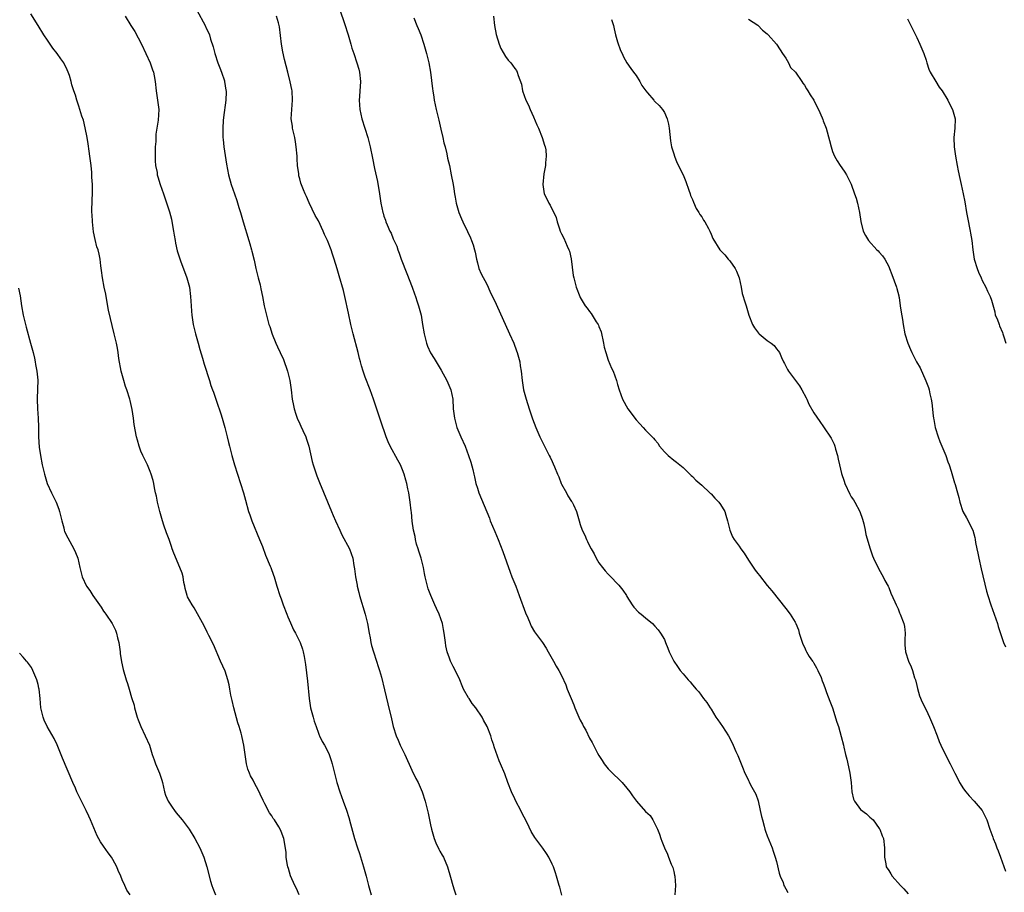
# Model space of a CAD drawing. Units: inches. Extents: x 2619000 to 2622000, y 1470000 to 1473000.
# Drawn here: x 2620709 to 2620920, y 1472620 to 1472806 of the extents above; entities that cross this region are included whole.
import ezdxf

# ---------------------------------------------------------------- set-up
doc = ezdxf.new("R2010")
doc.units = ezdxf.units.IN
doc.header["$MEASUREMENT"] = 0
doc.layers.add('LD26191470_10ft', color=121, linetype='Continuous')

msp = doc.modelspace()

# ---------------------------------------------------------------- linework, layer by layer
at = {"layer": 'LD26191470_10ft'}
for points, elevation in [([(2620774.74, 1472816.74), (2620778.58, 1472805.42), (2620779.36, 1472803), (2620779.94, 1472801), (2620780.16, 1472800.16), (2620780.53, 1472799), (2620781.22, 1472797), (2620781.61, 1472795.61), (2620781.8, 1472795), (2620781.98, 1472793), (2620781.92, 1472791.92), (2620781.84, 1472791), (2620781.8, 1472789.8), (2620781.73, 1472789), (2620781.87, 1472787), (2620782.3, 1472785), (2620783.54, 1472781), (2620784.05, 1472779), (2620784.58, 1472776.58), (2620785, 1472774.41), (2620785.6, 1472771.6), (2620786.06, 1472769), (2620786.36, 1472767), (2620786.75, 1472765), (2620786.82, 1472764.82), (2620787, 1472764.2), (2620787.31, 1472763.31), (2620787.4, 1472763), (2620787.68, 1472762.32), (2620788.28, 1472761), (2620788.53, 1472760.53), (2620789, 1472759.32), (2620789.74, 1472757.74), (2620789.97, 1472757), (2620790.29, 1472756.29), (2620790.72, 1472755), (2620791.9, 1472751.9), (2620793.05, 1472749), (2620793.54, 1472747.54), (2620793.76, 1472747), (2620794.15, 1472745.85), (2620794.41, 1472745), (2620794.94, 1472743), (2620795.29, 1472741), (2620795.59, 1472739), (2620795.82, 1472738.18), (2620796.1, 1472737), (2620796.34, 1472736.34), (2620797, 1472734.97), (2620797.72, 1472733.72), (2620799.22, 1472731.22), (2620800.47, 1472729), (2620801.31, 1472727), (2620801.72, 1472725), (2620801.85, 1472723), (2620802.07, 1472721), (2620802.63, 1472719), (2620803.48, 1472717), (2620804.38, 1472715), (2620805.13, 1472713), (2620805.57, 1472711.57), (2620806.01, 1472710.01), (2620806.22, 1472709), (2620806.4, 1472708.4), (2620806.7, 1472707), (2620807, 1472705.99), (2620807.34, 1472705), (2620809.57, 1472699.57), (2620809.76, 1472699), (2620810.7, 1472696.7), (2620811.43, 1472695), (2620812.42, 1472692.42), (2620813.99, 1472687.99), (2620814.39, 1472687), (2620814.55, 1472686.55), (2620815.2, 1472685), (2620815.95, 1472683), (2620817.28, 1472679.28), (2620817.76, 1472678.24), (2620818.26, 1472677), (2620818.49, 1472676.49), (2620819.25, 1472675.25), (2620820.96, 1472672.96), (2620821.74, 1472671.74), (2620822.16, 1472671), (2620822.44, 1472670.44), (2620823.27, 1472669), (2620823.87, 1472667.87), (2620824.42, 1472667), (2620825, 1472665.89), (2620825.91, 1472663.91), (2620826.23, 1472663), (2620827.05, 1472661), (2620827.63, 1472659.63), (2620827.87, 1472659), (2620828.69, 1472657), (2620829, 1472656.34), (2620829.47, 1472655.47), (2620829.7, 1472655), (2620830.18, 1472654.18), (2620831, 1472652.5), (2620831.58, 1472651.58), (2620831.85, 1472651), (2620832.72, 1472649.28), (2620833, 1472648.77), (2620833.72, 1472647.72), (2620834.13, 1472647), (2620835, 1472645.92), (2620835.88, 1472645), (2620837.49, 1472643.49), (2620837.97, 1472643), (2620839, 1472641.77), (2620839.6, 1472641), (2620840.17, 1472640.17), (2620841.03, 1472639.03), (2620843, 1472636.84), (2620843.94, 1472635.94), (2620844.55, 1472635), (2620845, 1472634.16), (2620845.51, 1472633), (2620845.99, 1472631.99), (2620846.26, 1472631), (2620846.49, 1472630.49), (2620847, 1472629), (2620847.66, 1472627.66), (2620847.9, 1472627), (2620848.48, 1472625.52), (2620848.72, 1472625), (2620848.79, 1472624.79), (2620849, 1472623.96), (2620849.21, 1472623.21), (2620849.24, 1472623), (2620849.37, 1472621), (2620849.27, 1472619)], 9650), ([(2620768.86, 1472619), (2620768.33, 1472620.33), (2620767.95, 1472621), (2620767, 1472623.04), (2620766.58, 1472624.58), (2620766.44, 1472625), (2620766.29, 1472625.71), (2620766.12, 1472627), (2620766.06, 1472628.06), (2620765.8, 1472629.8), (2620765.56, 1472631), (2620765, 1472632.56), (2620764.81, 1472633), (2620764.49, 1472633.51), (2620763.56, 1472635), (2620763.32, 1472635.32), (2620763, 1472635.85), (2620762.53, 1472636.53), (2620761.52, 1472638.48), (2620761.15, 1472639.15), (2620760.54, 1472640.54), (2620760.32, 1472641), (2620759.17, 1472643.17), (2620759, 1472643.51), (2620758.46, 1472644.46), (2620758.24, 1472645), (2620757.9, 1472645.9), (2620757.63, 1472647), (2620757.52, 1472647.52), (2620757.04, 1472651), (2620756.65, 1472652.65), (2620756.59, 1472653), (2620756.46, 1472653.54), (2620756.01, 1472655), (2620755.75, 1472655.75), (2620754.86, 1472659), (2620754.54, 1472660.54), (2620754.27, 1472661.73), (2620754.06, 1472663), (2620753.9, 1472663.9), (2620753.6, 1472665), (2620753, 1472666.8), (2620752.07, 1472669), (2620750.51, 1472672.51), (2620749.55, 1472674.45), (2620749.2, 1472675.2), (2620748.52, 1472676.52), (2620747.12, 1472679.12), (2620746.4, 1472680.4), (2620746, 1472681), (2620745, 1472682.77), (2620744.9, 1472683), (2620744.5, 1472684.5), (2620744.38, 1472685), (2620744.22, 1472685.78), (2620744.02, 1472687), (2620743.8, 1472687.79), (2620743.37, 1472689), (2620742.07, 1472692.07), (2620741.73, 1472693), (2620741.52, 1472693.52), (2620741.03, 1472695), (2620740.45, 1472696.45), (2620739.92, 1472698.08), (2620739.6, 1472699), (2620739.03, 1472701), (2620738.55, 1472703), (2620738.31, 1472704.31), (2620738.14, 1472705), (2620737.91, 1472706.09), (2620737.74, 1472707), (2620737.6, 1472707.6), (2620737.22, 1472709), (2620737, 1472709.56), (2620736.39, 1472711), (2620735.4, 1472713), (2620735, 1472713.93), (2620734.61, 1472715), (2620734.27, 1472716.27), (2620734.05, 1472717), (2620733.58, 1472719.58), (2620733.42, 1472721), (2620733.15, 1472722.85), (2620732.72, 1472724.72), (2620732.67, 1472725), (2620732.03, 1472727), (2620731.74, 1472727.74), (2620731.32, 1472729), (2620730.76, 1472731), (2620730.3, 1472733.7), (2620730.13, 1472735), (2620729.98, 1472735.98), (2620729.76, 1472737), (2620729.31, 1472739), (2620728.09, 1472744.09), (2620727.54, 1472747), (2620727.47, 1472747.47), (2620727.14, 1472749), (2620726.76, 1472751), (2620726.58, 1472752.58), (2620726.46, 1472753.54), (2620726.3, 1472755), (2620726.04, 1472756.04), (2620725.84, 1472757), (2620725.61, 1472757.61), (2620725.2, 1472759.2), (2620724.87, 1472760.87), (2620724.62, 1472763), (2620724.58, 1472764.58), (2620724.54, 1472765), (2620724.53, 1472765.47), (2620724.65, 1472769.35), (2620724.64, 1472771), (2620724.54, 1472772.54), (2620724.53, 1472773), (2620724.5, 1472773.5), (2620724.34, 1472775), (2620724.1, 1472777), (2620723.93, 1472778.07), (2620723.7, 1472779.7), (2620723.48, 1472781), (2620723.1, 1472783.1), (2620722.7, 1472784.7), (2620722.4, 1472785.6), (2620721.74, 1472787.74), (2620721.31, 1472789), (2620721, 1472790.06), (2620720.67, 1472791), (2620720.26, 1472792.26), (2620720.09, 1472793), (2620719.7, 1472794.3), (2620719.46, 1472795), (2620719, 1472795.97), (2620718.65, 1472796.65), (2620718.49, 1472797), (2620717.85, 1472797.85), (2620717.08, 1472799), (2620716.17, 1472800.17), (2620715.62, 1472801), (2620715, 1472801.88), (2620714.26, 1472803), (2620713, 1472805.01), (2620711.45, 1472807.45)], 9610), ([(2620731.66, 1472807), (2620732.83, 1472805), (2620733.7, 1472803.7), (2620735.12, 1472801), (2620736.09, 1472799), (2620736.97, 1472797), (2620737.52, 1472795.52), (2620737.69, 1472795), (2620737.81, 1472794.19), (2620738.04, 1472793), (2620738.24, 1472791), (2620738.58, 1472789), (2620738.85, 1472787), (2620738.72, 1472784.72), (2620738.23, 1472781.77), (2620738.2, 1472781), (2620738.19, 1472780.19), (2620738.08, 1472779), (2620738.05, 1472777), (2620738.05, 1472776.05), (2620738.15, 1472775), (2620738.45, 1472773.55), (2620738.52, 1472773), (2620738.62, 1472772.62), (2620739.14, 1472771), (2620739.82, 1472769), (2620740.14, 1472768.14), (2620741.14, 1472765.14), (2620741.55, 1472763.55), (2620741.8, 1472762.2), (2620742, 1472761), (2620742.1, 1472760.1), (2620742.32, 1472759), (2620742.4, 1472758.4), (2620742.78, 1472756.78), (2620743.24, 1472755.24), (2620743.57, 1472754.43), (2620744.33, 1472752.33), (2620744.85, 1472751), (2620745, 1472750.49), (2620745.37, 1472749), (2620745.63, 1472747), (2620745.73, 1472745), (2620745.83, 1472743.83), (2620745.88, 1472743), (2620746.22, 1472741), (2620746.72, 1472739), (2620747.28, 1472737), (2620747.64, 1472735.64), (2620748.16, 1472733.84), (2620748.51, 1472732.51), (2620749.68, 1472729), (2620749.99, 1472727.99), (2620750.36, 1472727), (2620750.51, 1472726.51), (2620751.07, 1472725), (2620751.55, 1472723.55), (2620751.77, 1472723), (2620752.14, 1472721.86), (2620752.4, 1472721), (2620752.5, 1472720.5), (2620752.97, 1472719), (2620753.48, 1472717), (2620753.76, 1472715.76), (2620753.98, 1472715), (2620754.48, 1472713), (2620755.04, 1472711), (2620755.64, 1472709), (2620756.98, 1472705), (2620757.42, 1472703.42), (2620758.06, 1472701), (2620758.29, 1472700.29), (2620758.75, 1472699), (2620760.41, 1472695), (2620761, 1472693.5), (2620761.68, 1472691.68), (2620762.68, 1472689.32), (2620762.8, 1472689), (2620763.36, 1472687.36), (2620763.5, 1472687), (2620764.1, 1472685), (2620764.75, 1472683), (2620765, 1472682.32), (2620765.45, 1472681), (2620766.21, 1472679), (2620766.43, 1472678.43), (2620767, 1472677.14), (2620767.68, 1472675.68), (2620768.1, 1472675), (2620769.09, 1472673), (2620769.57, 1472671.57), (2620769.72, 1472671), (2620769.96, 1472669.96), (2620770.25, 1472668.25), (2620770.68, 1472664.68), (2620771.01, 1472661), (2620771.32, 1472659), (2620771.83, 1472657), (2620772.1, 1472656.1), (2620772.47, 1472655), (2620773, 1472653.54), (2620773.16, 1472653.16), (2620773.25, 1472653), (2620773.8, 1472651.8), (2620774.32, 1472651), (2620775, 1472649.64), (2620775.3, 1472649), (2620775.7, 1472647.7), (2620775.9, 1472647), (2620776.4, 1472645), (2620776.96, 1472643), (2620777.55, 1472641), (2620778.25, 1472639), (2620779, 1472637.07), (2620779.52, 1472635.52), (2620779.86, 1472634.14), (2620780.73, 1472631), (2620781.38, 1472629), (2620781.79, 1472627.79), (2620782.65, 1472625), (2620783.19, 1472623), (2620783.7, 1472621), (2620784.29, 1472619)], 9620), ([(2620747, 1472808.28), (2620748.74, 1472805), (2620749, 1472804.43), (2620749.47, 1472803.47), (2620749.65, 1472803), (2620749.91, 1472802.09), (2620750.45, 1472800.45), (2620750.81, 1472799), (2620751.49, 1472797), (2620751.92, 1472795.92), (2620752.25, 1472795), (2620752.86, 1472793.14), (2620752.9, 1472793), (2620753.18, 1472791.18), (2620753.22, 1472791), (2620753.23, 1472790.77), (2620753.16, 1472789), (2620752.7, 1472785.3), (2620752.64, 1472784.64), (2620752.51, 1472783), (2620752.55, 1472781.45), (2620752.54, 1472781), (2620752.58, 1472780.58), (2620752.76, 1472779), (2620753.31, 1472775.31), (2620753.73, 1472773), (2620754.3, 1472771), (2620755, 1472769), (2620755.55, 1472767.55), (2620755.99, 1472766.01), (2620756.32, 1472765), (2620756.9, 1472763), (2620758.13, 1472759), (2620758.3, 1472758.3), (2620758.68, 1472757), (2620758.73, 1472756.73), (2620759.23, 1472754.77), (2620759.63, 1472753), (2620759.86, 1472751.86), (2620760.11, 1472751), (2620760.49, 1472749.51), (2620760.64, 1472748.64), (2620761.01, 1472746.99), (2620761.41, 1472745), (2620761.86, 1472743), (2620762.16, 1472741.84), (2620762.4, 1472741), (2620762.56, 1472740.56), (2620763.09, 1472738.91), (2620763.86, 1472737), (2620764.25, 1472736.25), (2620764.77, 1472735), (2620765.49, 1472733.49), (2620766.36, 1472731), (2620766.86, 1472729), (2620767.16, 1472727), (2620767.38, 1472725), (2620767.66, 1472723.66), (2620767.78, 1472723), (2620768.16, 1472721.84), (2620768.46, 1472721), (2620769, 1472719.77), (2620769.26, 1472719.26), (2620769.65, 1472718.35), (2620770.26, 1472717), (2620770.45, 1472716.45), (2620770.91, 1472715), (2620771.68, 1472711.68), (2620771.87, 1472711), (2620772.63, 1472708.63), (2620773.19, 1472707.19), (2620775.79, 1472701), (2620776.16, 1472700.16), (2620776.63, 1472699), (2620777.54, 1472697), (2620778.03, 1472696.03), (2620779.61, 1472693), (2620780.34, 1472691), (2620780.58, 1472689.42), (2620780.71, 1472688.71), (2620780.9, 1472687), (2620781.25, 1472685.25), (2620781.29, 1472685), (2620781.64, 1472683.64), (2620781.79, 1472683), (2620783.02, 1472679), (2620783.47, 1472677), (2620783.82, 1472675), (2620784.03, 1472673.97), (2620784.2, 1472673), (2620784.34, 1472672.34), (2620784.75, 1472671), (2620785.43, 1472669), (2620785.8, 1472667.8), (2620786.07, 1472667), (2620786.48, 1472665.52), (2620787.14, 1472662.86), (2620787.86, 1472659.86), (2620788.61, 1472656.61), (2620788.97, 1472655), (2620789.61, 1472653), (2620790.05, 1472652.05), (2620790.51, 1472651), (2620791, 1472649.97), (2620791.5, 1472649), (2620793, 1472645.66), (2620793.86, 1472643.86), (2620794.32, 1472643), (2620795.21, 1472641), (2620795.84, 1472639), (2620796.13, 1472637.87), (2620796.33, 1472637), (2620796.44, 1472636.44), (2620797, 1472633.97), (2620797.19, 1472633), (2620797.75, 1472631), (2620798.11, 1472630.11), (2620798.75, 1472628.75), (2620799, 1472628.33), (2620799.47, 1472627.47), (2620799.76, 1472627), (2620800.63, 1472625), (2620801.26, 1472622.74), (2620801.72, 1472621), (2620802.05, 1472620.05), (2620802.41, 1472619)], 9630), ([(2620825.07, 1472618.93), (2620824.61, 1472620.61), (2620824.53, 1472621), (2620823.93, 1472623), (2620823.71, 1472623.71), (2620823.25, 1472625), (2620823, 1472625.57), (2620822.31, 1472627), (2620821.81, 1472627.81), (2620820.97, 1472628.97), (2620819.27, 1472631.27), (2620818.51, 1472632.51), (2620817.64, 1472634.36), (2620817, 1472635.61), (2620816.51, 1472636.51), (2620816.29, 1472637), (2620815.24, 1472639), (2620815, 1472639.53), (2620814.27, 1472641), (2620813.51, 1472643), (2620812.85, 1472644.85), (2620811.96, 1472647), (2620811.65, 1472647.65), (2620810.61, 1472650.61), (2620810.51, 1472651), (2620810.12, 1472652.12), (2620809.86, 1472653), (2620809.06, 1472655), (2620808.33, 1472656.33), (2620807.99, 1472657), (2620806.65, 1472659), (2620805.9, 1472659.9), (2620805.22, 1472661), (2620805.13, 1472661.13), (2620804.06, 1472663), (2620803.71, 1472663.71), (2620803.21, 1472665), (2620803, 1472665.5), (2620801.82, 1472667.82), (2620801.25, 1472669), (2620801, 1472669.64), (2620800.51, 1472671), (2620800.25, 1472672.25), (2620800.15, 1472673), (2620800.06, 1472673.94), (2620799.92, 1472675), (2620799.74, 1472675.74), (2620799.52, 1472677), (2620798.84, 1472679), (2620798.23, 1472680.23), (2620797.91, 1472681), (2620797.01, 1472683), (2620796.47, 1472684.47), (2620796.31, 1472685), (2620796.13, 1472685.87), (2620795.85, 1472687), (2620795.7, 1472687.7), (2620795.47, 1472689), (2620794.94, 1472691), (2620794.48, 1472692.48), (2620794.3, 1472693), (2620794, 1472694), (2620793.75, 1472695), (2620793.66, 1472695.66), (2620793.34, 1472697), (2620793.08, 1472698.93), (2620792.9, 1472700.89), (2620792.86, 1472701.14), (2620792.65, 1472703), (2620792.32, 1472705), (2620792.14, 1472705.86), (2620791.87, 1472707), (2620791.67, 1472707.67), (2620791.33, 1472709), (2620791, 1472709.92), (2620790.54, 1472711), (2620789.98, 1472711.98), (2620788.33, 1472715), (2620787.9, 1472715.9), (2620787.48, 1472717), (2620786.34, 1472720.34), (2620786.14, 1472721), (2620785.33, 1472723.33), (2620784.78, 1472725), (2620784.07, 1472727), (2620783, 1472729.77), (2620782.57, 1472731), (2620782.18, 1472732.18), (2620781.97, 1472733), (2620781.75, 1472733.75), (2620781.46, 1472735), (2620780.44, 1472739), (2620779.95, 1472741), (2620779.4, 1472743.4), (2620778.64, 1472747), (2620778.32, 1472748.32), (2620777.44, 1472751.44), (2620777, 1472752.94), (2620776.36, 1472755), (2620776.03, 1472756.03), (2620775.69, 1472757), (2620774.96, 1472758.96), (2620774.3, 1472760.3), (2620774, 1472761), (2620773, 1472763.17), (2620772.32, 1472764.32), (2620771.03, 1472767.03), (2620770.41, 1472768.41), (2620770.17, 1472769), (2620769.81, 1472769.81), (2620769.26, 1472771.26), (2620769, 1472772.17), (2620768.83, 1472772.83), (2620768.8, 1472773), (2620768.78, 1472773.22), (2620768.53, 1472775), (2620768.43, 1472776.43), (2620768.41, 1472777), (2620768.24, 1472779), (2620768.08, 1472780.08), (2620767.91, 1472781), (2620767.57, 1472782.43), (2620767.47, 1472783), (2620767.42, 1472783.42), (2620767.19, 1472785), (2620767.27, 1472787), (2620767.44, 1472789), (2620767.35, 1472791), (2620767.31, 1472791.31), (2620766.95, 1472792.95), (2620766.41, 1472795), (2620765.72, 1472797.72), (2620765.37, 1472799.37), (2620765.11, 1472801), (2620764.68, 1472804.68), (2620764.61, 1472805), (2620764.43, 1472805.57), (2620764.05, 1472807)], 9640), ([(2620810.43, 1472807), (2620810.66, 1472805), (2620811.03, 1472803.03), (2620811.68, 1472801), (2620812.04, 1472800.04), (2620813, 1472798.36), (2620813.6, 1472797.6), (2620814.17, 1472797), (2620814.53, 1472796.53), (2620815, 1472795.78), (2620815.34, 1472795.34), (2620815.54, 1472795), (2620815.73, 1472794.27), (2620816.42, 1472792.42), (2620816.67, 1472791), (2620817.39, 1472789), (2620817.93, 1472787.93), (2620818.3, 1472787), (2620819, 1472785.44), (2620819.73, 1472783.73), (2620820.05, 1472783), (2620820.89, 1472781), (2620821.37, 1472779.37), (2620821.5, 1472779), (2620821.61, 1472778.39), (2620821.72, 1472777), (2620821.57, 1472775.57), (2620821.58, 1472775), (2620821.25, 1472773.25), (2620820.99, 1472771), (2620821.32, 1472769), (2620821.89, 1472767.89), (2620822.29, 1472767), (2620822.57, 1472766.57), (2620823, 1472765.64), (2620823.34, 1472765), (2620823.87, 1472763.87), (2620824.06, 1472763), (2620824.55, 1472761.45), (2620824.72, 1472761), (2620825, 1472760.38), (2620825.47, 1472759.47), (2620826.23, 1472757.77), (2620826.6, 1472757), (2620826.7, 1472756.7), (2620827.08, 1472755.08), (2620827.52, 1472751.52), (2620827.62, 1472751), (2620827.88, 1472750.12), (2620828.16, 1472749), (2620828.89, 1472747), (2620829, 1472746.76), (2620830.04, 1472745), (2620830.49, 1472744.49), (2620831, 1472743.79), (2620831.38, 1472743.38), (2620831.57, 1472743), (2620832.43, 1472741.57), (2620832.82, 1472741), (2620832.88, 1472740.88), (2620833, 1472740.55), (2620833.47, 1472739.47), (2620834.01, 1472737), (2620834.15, 1472736.15), (2620834.45, 1472735), (2620835, 1472733.37), (2620835.69, 1472731.69), (2620836.04, 1472731), (2620836.76, 1472729), (2620837, 1472728.19), (2620837.32, 1472727), (2620838.05, 1472725), (2620839.22, 1472723), (2620841, 1472720.58), (2620841.77, 1472719.77), (2620842.46, 1472719), (2620843, 1472718.38), (2620844.4, 1472717), (2620844.69, 1472716.69), (2620845, 1472716.3), (2620845.59, 1472715.59), (2620845.97, 1472715), (2620847, 1472713.8), (2620847.84, 1472713), (2620849, 1472711.98), (2620849.58, 1472711.58), (2620850.31, 1472711), (2620851, 1472710.39), (2620852.47, 1472709), (2620852.72, 1472708.72), (2620853, 1472708.5), (2620853.71, 1472707.71), (2620855, 1472706.6), (2620856.77, 1472705), (2620856.88, 1472704.88), (2620857, 1472704.77), (2620857.83, 1472703.83), (2620858.68, 1472703), (2620859, 1472702.52), (2620859.92, 1472701), (2620860.18, 1472700.18), (2620860.53, 1472699), (2620861.01, 1472697), (2620861.61, 1472695.61), (2620861.93, 1472695), (2620863, 1472693.61), (2620863.38, 1472693), (2620864.07, 1472692.07), (2620865, 1472690.59), (2620866.47, 1472688.47), (2620867, 1472687.72), (2620867.33, 1472687.33), (2620869, 1472685.19), (2620870, 1472684), (2620873, 1472680.24), (2620873.91, 1472679), (2620875, 1472677.32), (2620875.16, 1472677), (2620875.69, 1472675.69), (2620875.87, 1472675), (2620876.64, 1472672.64), (2620877, 1472671.97), (2620877.28, 1472671.28), (2620877.45, 1472671), (2620877.98, 1472669.98), (2620878.72, 1472669), (2620878.81, 1472668.81), (2620879, 1472668.51), (2620879.53, 1472667.52), (2620879.86, 1472667), (2620880.53, 1472665.47), (2620880.78, 1472664.78), (2620881, 1472664.26), (2620881.31, 1472663.31), (2620881.73, 1472662.27), (2620882.42, 1472660.42), (2620883, 1472658.98), (2620883.94, 1472655.94), (2620884.25, 1472655), (2620884.87, 1472652.87), (2620885.33, 1472651), (2620885.41, 1472650.59), (2620885.78, 1472649), (2620886.02, 1472648.02), (2620886.38, 1472646.38), (2620886.72, 1472645), (2620886.98, 1472643), (2620887.09, 1472641), (2620887.47, 1472639.47), (2620887.69, 1472639), (2620889, 1472637.24), (2620890.28, 1472636.28), (2620891, 1472635.62), (2620891.65, 1472635), (2620893, 1472633.17), (2620893.1, 1472633), (2620893.61, 1472631.61), (2620893.87, 1472631), (2620894.14, 1472629), (2620894.11, 1472628.11), (2620894.13, 1472627), (2620894.39, 1472625.61), (2620894.47, 1472625), (2620895, 1472624.16), (2620895.48, 1472623.48), (2620895.76, 1472623), (2620897.52, 1472621), (2620898.26, 1472620.26), (2620899.16, 1472619.16)], 9670), ([(2620793.38, 1472806.63), (2620794.05, 1472805), (2620794.35, 1472804.35), (2620794.89, 1472803), (2620795.56, 1472801), (2620796.11, 1472799), (2620796.61, 1472797), (2620796.98, 1472795), (2620797.41, 1472791.41), (2620797.44, 1472791), (2620797.68, 1472789.68), (2620797.77, 1472789), (2620798, 1472788), (2620798.19, 1472787), (2620798.73, 1472784.73), (2620799.21, 1472782.79), (2620799.62, 1472781), (2620799.85, 1472779.85), (2620800.09, 1472779), (2620800.45, 1472777.55), (2620800.63, 1472776.63), (2620801, 1472775), (2620801.42, 1472773), (2620801.8, 1472771), (2620801.93, 1472770.07), (2620802.11, 1472769), (2620802.26, 1472768.26), (2620802.46, 1472767), (2620803.02, 1472765), (2620803.63, 1472763.63), (2620803.9, 1472763), (2620804.91, 1472760.91), (2620805.54, 1472759.54), (2620805.76, 1472759), (2620806.08, 1472758.07), (2620806.4, 1472757), (2620806.49, 1472756.49), (2620806.8, 1472755), (2620807, 1472754.2), (2620807.34, 1472753), (2620807.84, 1472751.84), (2620809, 1472749.63), (2620809.31, 1472749), (2620809.82, 1472747.82), (2620810.24, 1472747), (2620811, 1472745.39), (2620813.89, 1472739), (2620814.77, 1472737), (2620815.38, 1472735.38), (2620815.51, 1472735), (2620816.05, 1472733), (2620816.18, 1472732.18), (2620816.35, 1472731), (2620816.56, 1472729), (2620816.9, 1472727), (2620817.45, 1472725), (2620818.09, 1472723), (2620818.81, 1472720.81), (2620819.51, 1472719), (2620820.38, 1472717), (2620821.33, 1472715), (2620822.35, 1472713), (2620822.59, 1472712.59), (2620823, 1472711.67), (2620823.22, 1472711.22), (2620823.48, 1472710.52), (2620824.13, 1472709), (2620824.4, 1472708.41), (2620824.93, 1472707), (2620825, 1472706.85), (2620826.04, 1472705), (2620826.37, 1472704.37), (2620827.17, 1472703.17), (2620827.3, 1472703), (2620827.58, 1472702.42), (2620828.23, 1472701), (2620828.76, 1472699), (2620829, 1472698.21), (2620829.42, 1472697), (2620829.96, 1472695.96), (2620830.34, 1472695), (2620830.59, 1472694.59), (2620831, 1472693.66), (2620831.34, 1472693), (2620831.96, 1472691.96), (2620832.42, 1472691), (2620833, 1472690.01), (2620833.77, 1472689), (2620834.33, 1472688.33), (2620835, 1472687.57), (2620835.3, 1472687.3), (2620835.57, 1472687), (2620837, 1472685.5), (2620837.27, 1472685.27), (2620838.15, 1472684.15), (2620838.89, 1472683), (2620839, 1472682.8), (2620840.12, 1472681), (2620840.5, 1472680.5), (2620841.48, 1472679.48), (2620842.01, 1472679), (2620843, 1472678.21), (2620844.45, 1472677), (2620845, 1472676.49), (2620845.68, 1472675.68), (2620846.2, 1472675), (2620847, 1472673.58), (2620847.28, 1472673), (2620847.72, 1472671.72), (2620848.04, 1472671), (2620849.01, 1472669), (2620849.81, 1472667.81), (2620850.4, 1472667), (2620851, 1472666.24), (2620852.09, 1472665), (2620852.53, 1472664.53), (2620853, 1472663.91), (2620853.82, 1472663), (2620854.39, 1472662.39), (2620855.41, 1472661), (2620856.12, 1472660.12), (2620856.8, 1472659), (2620857, 1472658.7), (2620858.04, 1472657), (2620858.42, 1472656.42), (2620859.43, 1472655), (2620860.75, 1472653), (2620861.5, 1472651.5), (2620861.76, 1472651), (2620862.33, 1472649.67), (2620862.76, 1472648.76), (2620863, 1472648.07), (2620863.71, 1472646.29), (2620864.25, 1472645), (2620864.51, 1472644.51), (2620865, 1472643.46), (2620865.16, 1472643.16), (2620865.46, 1472642.54), (2620866.55, 1472640.55), (2620867.07, 1472639.07), (2620867.54, 1472637), (2620867.78, 1472635.77), (2620867.97, 1472635), (2620868.36, 1472633.64), (2620868.51, 1472633), (2620868.61, 1472632.61), (2620869, 1472631.6), (2620870.06, 1472629), (2620870.31, 1472628.31), (2620870.74, 1472627), (2620871, 1472626.08), (2620871.6, 1472623.6), (2620871.79, 1472623), (2620872.39, 1472621.61), (2620872.6, 1472621), (2620872.73, 1472620.73), (2620873, 1472620.29), (2620873.45, 1472619.45)], 9660), ([(2620835.72, 1472806.28), (2620836.1, 1472805), (2620836.25, 1472804.25), (2620836.55, 1472803), (2620837, 1472801.52), (2620837.64, 1472799.64), (2620837.99, 1472799), (2620838.26, 1472798.26), (2620838.99, 1472796.99), (2620839.81, 1472795.81), (2620840.39, 1472795), (2620841, 1472794.26), (2620841.77, 1472793), (2620842.18, 1472792.18), (2620843.03, 1472791.03), (2620843.41, 1472790.59), (2620844.74, 1472789), (2620844.84, 1472788.84), (2620845, 1472788.71), (2620845.87, 1472787.87), (2620846.63, 1472787), (2620847, 1472786.4), (2620847.6, 1472785), (2620847.87, 1472783.87), (2620848.06, 1472783), (2620848.33, 1472780.33), (2620848.55, 1472779), (2620849, 1472777.54), (2620849.17, 1472777), (2620849.7, 1472775.7), (2620851.04, 1472773), (2620851.59, 1472771.59), (2620852.25, 1472769.75), (2620852.5, 1472769), (2620852.6, 1472768.6), (2620853, 1472767.78), (2620853.21, 1472767.21), (2620853.81, 1472765.81), (2620854.35, 1472765), (2620854.57, 1472764.57), (2620855, 1472764.02), (2620855.37, 1472763.37), (2620855.64, 1472763), (2620856.45, 1472761.54), (2620856.74, 1472761), (2620857, 1472760.34), (2620857.41, 1472759.41), (2620858.85, 1472757), (2620859, 1472756.83), (2620859.93, 1472755.93), (2620860.68, 1472755), (2620861, 1472754.63), (2620862.18, 1472753), (2620862.45, 1472752.45), (2620863.01, 1472751), (2620863.45, 1472749), (2620863.66, 1472747.66), (2620864.32, 1472745.68), (2620864.49, 1472745), (2620865.1, 1472743), (2620865.85, 1472741), (2620866.29, 1472740.29), (2620867.13, 1472739.13), (2620867.27, 1472739), (2620869, 1472737.62), (2620869.88, 1472737), (2620870.51, 1472736.51), (2620871, 1472735.83), (2620871.39, 1472735.39), (2620871.61, 1472735), (2620872.05, 1472733.95), (2620872.52, 1472733), (2620872.7, 1472732.7), (2620873, 1472732.06), (2620873.37, 1472731.37), (2620873.55, 1472731), (2620875.04, 1472729), (2620875.89, 1472727.89), (2620876.41, 1472727), (2620877.32, 1472725.32), (2620877.47, 1472725), (2620877.93, 1472723.93), (2620879, 1472722.08), (2620880.25, 1472720.25), (2620881.09, 1472719.09), (2620882.69, 1472716.69), (2620883.37, 1472715.37), (2620883.48, 1472715), (2620883.64, 1472714.36), (2620884.03, 1472713), (2620884.22, 1472712.22), (2620884.46, 1472711), (2620884.9, 1472709.1), (2620885.47, 1472707.47), (2620885.61, 1472707), (2620886.69, 1472704.69), (2620887, 1472704.17), (2620887.48, 1472703.48), (2620887.78, 1472703), (2620888.85, 1472701), (2620889.39, 1472699.39), (2620889.65, 1472698.35), (2620889.94, 1472697), (2620890.1, 1472696.1), (2620891.01, 1472693), (2620891.53, 1472691.53), (2620891.75, 1472691), (2620892.82, 1472688.82), (2620893.52, 1472687.52), (2620893.83, 1472687), (2620894.2, 1472686.2), (2620894.88, 1472685), (2620895, 1472684.73), (2620895.49, 1472683.49), (2620896.31, 1472681.69), (2620896.6, 1472681), (2620897, 1472680.2), (2620897.33, 1472679.33), (2620897.49, 1472679), (2620898.24, 1472677), (2620898.36, 1472676.36), (2620898.5, 1472675), (2620898.45, 1472673.55), (2620898.49, 1472672.49), (2620898.61, 1472671), (2620899.25, 1472669), (2620899.78, 1472667.78), (2620900.08, 1472667), (2620900.55, 1472665.44), (2620900.71, 1472665), (2620901, 1472663.8), (2620901.14, 1472663.14), (2620901.59, 1472661.59), (2620902.18, 1472660.18), (2620903, 1472658.58), (2620903.74, 1472657), (2620904.57, 1472655), (2620905.37, 1472653), (2620905.79, 1472651.79), (2620906.19, 1472651), (2620907, 1472649.24), (2620908.18, 1472647), (2620909.16, 1472645), (2620909.81, 1472643.81), (2620910.17, 1472643), (2620911, 1472641.66), (2620911.49, 1472641), (2620912.19, 1472640.19), (2620913.32, 1472639), (2620915.01, 1472637), (2620916, 1472635), (2620916.67, 1472633), (2620917.29, 1472631.29), (2620917.37, 1472631), (2620917.87, 1472629.87), (2620918.15, 1472629), (2620918.41, 1472628.41), (2620918.92, 1472627), (2620920.03, 1472624.03)], 9680), ([(2620865, 1472806.32), (2620867, 1472805.09), (2620868.01, 1472804.02), (2620869, 1472803.2), (2620869.19, 1472803), (2620870.98, 1472801), (2620871.75, 1472799.75), (2620872.3, 1472799), (2620873, 1472797.97), (2620873.57, 1472797), (2620874.03, 1472796.03), (2620875.04, 1472795), (2620876.45, 1472793), (2620876.64, 1472792.64), (2620877, 1472792.21), (2620877.42, 1472791.42), (2620877.72, 1472791), (2620878.18, 1472790.18), (2620878.99, 1472789), (2620879.65, 1472787.65), (2620880, 1472787), (2620880.74, 1472785.26), (2620880.88, 1472784.88), (2620881, 1472784.59), (2620881.61, 1472783), (2620882.36, 1472780.36), (2620882.67, 1472779), (2620883, 1472778.04), (2620883.41, 1472777), (2620884, 1472776), (2620884.64, 1472775), (2620885, 1472774.51), (2620885.6, 1472773.6), (2620885.95, 1472773), (2620886.35, 1472772.35), (2620887.01, 1472771.01), (2620887.71, 1472769), (2620888.03, 1472768.03), (2620888.31, 1472767), (2620888.75, 1472765), (2620889.05, 1472763.05), (2620889.54, 1472761), (2620890.05, 1472760.05), (2620890.66, 1472759), (2620892.49, 1472757), (2620892.76, 1472756.76), (2620893, 1472756.46), (2620893.71, 1472755.71), (2620894.16, 1472755), (2620895, 1472753.39), (2620895.18, 1472753), (2620895.69, 1472751.69), (2620896.67, 1472749), (2620896.73, 1472748.73), (2620897.14, 1472747.14), (2620897.19, 1472747), (2620897.24, 1472746.76), (2620897.49, 1472745), (2620897.66, 1472743.66), (2620897.94, 1472742.06), (2620898.1, 1472741), (2620898.49, 1472739), (2620899.07, 1472737), (2620899.69, 1472735.69), (2620899.95, 1472735), (2620900.98, 1472733.02), (2620901.72, 1472731.72), (2620902.96, 1472728.96), (2620903.51, 1472727.51), (2620903.64, 1472727), (2620903.79, 1472726.21), (2620904.09, 1472725), (2620904.22, 1472724.22), (2620904.5, 1472721.5), (2620904.58, 1472721), (2620904.66, 1472720.66), (2620904.95, 1472719), (2620905.58, 1472717), (2620905.98, 1472715.98), (2620906.4, 1472715), (2620907, 1472713.51), (2620907.22, 1472713), (2620907.65, 1472711.65), (2620907.92, 1472711), (2620908.39, 1472709.61), (2620908.63, 1472708.63), (2620909.11, 1472707.11), (2620909.17, 1472707), (2620909.24, 1472706.76), (2620909.73, 1472705), (2620909.99, 1472703.99), (2620910.2, 1472703), (2620910.87, 1472701), (2620911.62, 1472699.62), (2620913.01, 1472697), (2620913.44, 1472695.44), (2620913.53, 1472695), (2620913.61, 1472694.39), (2620913.86, 1472693), (2620914.08, 1472692.08), (2620914.26, 1472691), (2620914.76, 1472688.75), (2620915.96, 1472683.96), (2620916.22, 1472683), (2620916.83, 1472681), (2620917.57, 1472679), (2620918.27, 1472677), (2620918.42, 1472676.42), (2620919, 1472674.66), (2620919.6, 1472673), (2620920.01, 1472672.01)], 9690), ([(2620899, 1472806.4), (2620899.76, 1472805), (2620901, 1472802.43), (2620901.68, 1472801), (2620902.54, 1472799), (2620903, 1472797.58), (2620903.16, 1472797), (2620903.62, 1472795.62), (2620903.86, 1472795), (2620905.06, 1472793), (2620905.82, 1472791.82), (2620906.43, 1472791), (2620907.69, 1472789), (2620908.08, 1472788.08), (2620908.69, 1472787), (2620909.23, 1472785), (2620909.16, 1472783), (2620908.95, 1472781.05), (2620908.96, 1472780.96), (2620909, 1472779), (2620909.28, 1472777), (2620909.64, 1472775), (2620909.87, 1472773.87), (2620910.23, 1472772.23), (2620910.52, 1472771), (2620910.95, 1472769), (2620911.28, 1472767.28), (2620911.66, 1472765), (2620911.87, 1472763.87), (2620912.46, 1472761), (2620912.53, 1472760.53), (2620912.8, 1472759), (2620912.98, 1472757), (2620913.28, 1472755), (2620913.91, 1472753), (2620914.2, 1472752.2), (2620914.76, 1472751), (2620915, 1472750.45), (2620915.77, 1472749), (2620916.14, 1472748.14), (2620916.75, 1472747), (2620917, 1472746.2), (2620917.69, 1472743.69), (2620917.82, 1472743), (2620918.2, 1472742.2), (2620918.61, 1472741), (2620918.74, 1472740.74), (2620919.33, 1472739.33), (2620919.42, 1472739), (2620919.64, 1472738.36), (2620920.08, 1472737)], 9700), ([(2620708.79, 1472748.79), (2620709.15, 1472747.15), (2620709.49, 1472745), (2620709.85, 1472743), (2620710.45, 1472740.45), (2620711.4, 1472737), (2620711.92, 1472735), (2620712.21, 1472733.79), (2620712.38, 1472733), (2620712.45, 1472732.45), (2620712.75, 1472731), (2620712.92, 1472729.08), (2620712.8, 1472725.2), (2620712.78, 1472725), (2620712.88, 1472723), (2620713.01, 1472721), (2620713.06, 1472719.06), (2620713.07, 1472717), (2620713.22, 1472714.78), (2620713.49, 1472713), (2620713.9, 1472711), (2620714.18, 1472709.82), (2620714.36, 1472709), (2620714.96, 1472707), (2620715.85, 1472705), (2620716.25, 1472704.25), (2620716.86, 1472703), (2620717.47, 1472701.47), (2620717.62, 1472701), (2620717.84, 1472699.84), (2620718.06, 1472699), (2620718.48, 1472697.52), (2620718.57, 1472697), (2620718.69, 1472696.69), (2620719.35, 1472695.35), (2620720.68, 1472693), (2620721, 1472692.23), (2620721.48, 1472691), (2620721.92, 1472689), (2620722.15, 1472688.15), (2620722.42, 1472687), (2620723.39, 1472685), (2620724.07, 1472684.07), (2620724.72, 1472683), (2620726.49, 1472680.5), (2620727, 1472679.7), (2620727.3, 1472679.3), (2620727.48, 1472679), (2620728.84, 1472677), (2620729.59, 1472675.59), (2620729.79, 1472675), (2620730.01, 1472673.99), (2620730.28, 1472673), (2620730.57, 1472671), (2620730.6, 1472670.6), (2620730.86, 1472668.86), (2620731.18, 1472667.18), (2620731.84, 1472665), (2620732.16, 1472664.16), (2620732.47, 1472663), (2620733, 1472661.23), (2620733.55, 1472659.55), (2620733.67, 1472659), (2620734.24, 1472657), (2620734.42, 1472656.42), (2620734.97, 1472654.97), (2620735.95, 1472653), (2620736.84, 1472651), (2620737, 1472650.51), (2620737.45, 1472649), (2620737.84, 1472647.84), (2620738.15, 1472647), (2620738.99, 1472644.99), (2620739.48, 1472643.48), (2620739.61, 1472643), (2620740.05, 1472641), (2620740.29, 1472640.29), (2620740.86, 1472639), (2620741, 1472638.82), (2620741.71, 1472637.71), (2620742.2, 1472637), (2620742.53, 1472636.53), (2620743, 1472636.01), (2620743.8, 1472635), (2620745.3, 1472633), (2620746.53, 1472631), (2620747.58, 1472629), (2620748.04, 1472628.04), (2620748.47, 1472627), (2620749.13, 1472625), (2620749.89, 1472621.89), (2620750.16, 1472621), (2620750.37, 1472620.37), (2620750.94, 1472619)], 9600), ([(2620732.71, 1472619), (2620731.98, 1472619.98), (2620731.55, 1472621), (2620731, 1472622.21), (2620730.68, 1472623), (2620730.15, 1472624.15), (2620729.84, 1472625), (2620729, 1472626.56), (2620728.73, 1472627), (2620727.98, 1472627.98), (2620727, 1472629.41), (2620726.33, 1472630.33), (2620725.63, 1472631.63), (2620724.24, 1472635), (2620723.84, 1472635.84), (2620723.32, 1472637), (2620722.3, 1472639), (2620721.33, 1472641), (2620721, 1472641.77), (2620720.43, 1472643), (2620718.21, 1472648.21), (2620717.06, 1472651.06), (2620716.44, 1472652.44), (2620714.98, 1472655), (2620714.32, 1472656.32), (2620714.06, 1472657), (2620713.84, 1472658.16), (2620713.62, 1472659), (2620713.45, 1472661), (2620713.23, 1472663), (2620713.19, 1472663.19), (2620713, 1472664), (2620712.73, 1472665), (2620712.51, 1472665.49), (2620711.89, 1472667), (2620711.59, 1472667.59), (2620710.76, 1472668.76), (2620710.52, 1472669), (2620709.82, 1472669.82), (2620709, 1472670.67)], 9590)]:
    msp.add_lwpolyline(points, dxfattribs=dict(at, elevation=elevation))

doc.saveas('drawing.dxf')
